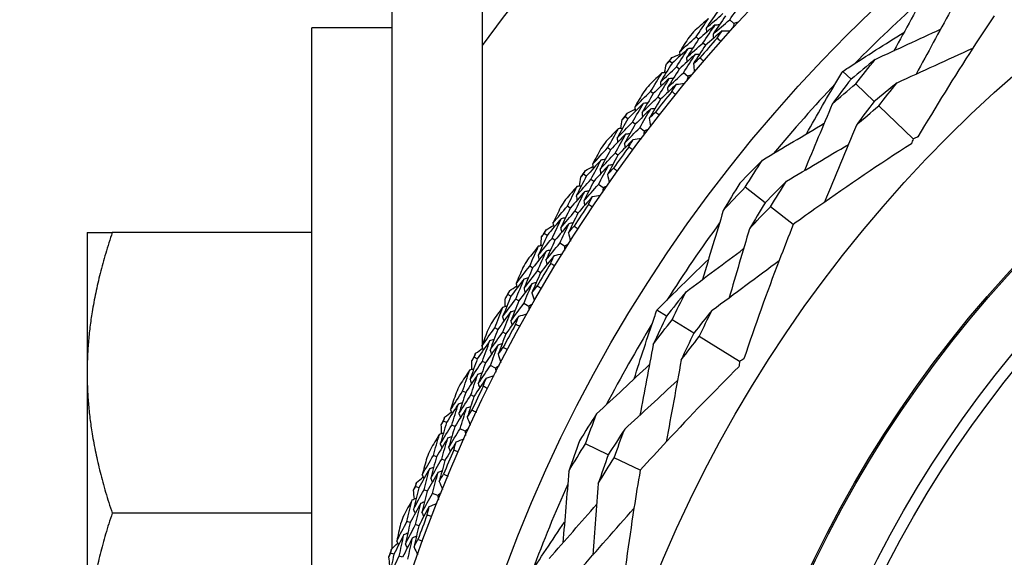
# Model space of a CAD drawing. Units: millimetres. Extents: x 24 to 867, y 24 to 606.
# Drawn here: x 486 to 503, y 178 to 188 of the extents above; entities that cross this region are included whole.
import ezdxf

# ---------------------------------------------------------------- set-up
doc = ezdxf.new("R2010")
doc.units = ezdxf.units.MM
doc.header["$LTSCALE"] = 3
for name, color, linetype, lineweight, true_color in [('Dimension (ISO)', 7, 'Continuous', 18, 0x00003f), ('Visible (ISO)', 7, 'Continuous', 25, 0x00003f), ('Visible Narrow (ISO)', 7, 'Continuous', 25, 0x00003f)]:
    doc.layers.add(name, color=color, linetype=linetype, lineweight=lineweight, true_color=true_color)
doc.styles.add('Samuel Heath (ISO)', font='tahoma.ttf')
doc.dimstyles.new('Samuel Heath (ISO)', dxfattribs={"dimscale": 3, "dimtxt": 3, "dimasz": 2.5, "dimexe": 1, "dimexo": 1.5, "dimgap": 0.762, "dimtad": 0, "dimtih": 1, "dimtoh": 1, "dimrnd": 1e-08, "dimzin": 0, "dimdsep": 46, "dimtxsty": 'Samuel Heath (ISO)', "dimcen": 0.09, "dimdle": 10, "dimclrd": 256, "dimclre": 256, "dimclrt": 256, "dimazin": 0, "dimtfac": 1, "dimtmove": 0, "dimatfit": 3, "dimfxl": 0, "dimtolj": 1, "dimtzin": 0, "dimlwd": 15, "dimlwe": 15, "dimarcsym": 0})

# ---------------------------------------------------------------- blocks, each defined once
blk = doc.blocks.new('*D11')
at = {"layer": 'Defpoints', "color": 0, "transparency": 16777216}
for p in [(518.948, 197.481), (456.594, 141.093), (520.27, 141.093)]:
    blk.add_point(p, dxfattribs=at)
at = {"layer": 'Dimension (ISO)', "color": 176, "lineweight": 15, "true_color": 0x000080, "transparency": 16777216}
for p, q in [((514.448, 197.481), (453.594, 197.481)), ((456.594, 189.981), (456.594, 176.702)), ((456.594, 148.593), (456.594, 161.873)), ((515.77, 141.093), (453.594, 141.093))]:
    blk.add_line(p, q, dxfattribs=at)
at = {"layer": 'Dimension (ISO)', "color": 176, "true_color": 0x000080, "transparency": 16777216}
for points in [[(455.344, 189.981), (457.844, 189.981), (456.594, 197.481)], [(455.344, 148.593), (457.844, 148.593), (456.594, 141.093)]]:
    blk.add_solid(points, dxfattribs=at)
at = {"layer": 'Dimension (ISO)', "color": 176, "lineweight": 18, "true_color": 0x000080, "transparency": 16777216, "insert": (456.594, 174.416), "char_height": 9, "attachment_point": 2, "style": 'Samuel Heath (ISO)'}
blk.add_mtext('\\A1;\\fTahoma|b0|i0;Ø56.39', dxfattribs=at)

msp = doc.modelspace()

# ---------------------------------------------------------------- linework, layer by layer
at = {"layer": 'Visible (ISO)'}
for p, q in [((492.376, 178.642), (492.376, 193.773)), ((493.976, 193.773), (493.976, 182.253)), ((498.457, 187.99), (498.383, 188.058)), ((490.951, 172.478), (490.951, 187.918)), ((492.376, 187.918), (490.951, 187.918)), ((497.829, 187.711), (497.783, 187.752)), ((497.952, 187.604), (497.905, 187.645)), ((497.358, 187.284), (497.311, 187.323)), ((497.483, 187.18), (497.436, 187.219)), ((497.638, 187.051), (497.561, 187.115)), ((500.541, 187), (500.395, 187.14)), ((500.953, 186.604), (500.626, 186.918)), ((497.023, 186.744), (496.975, 186.782)), ((497.151, 186.642), (497.102, 186.681)), ((501.645, 185.939), (501.035, 186.525)), ((496.572, 186.296), (496.523, 186.333)), ((496.702, 186.197), (496.652, 186.235)), ((496.862, 186.076), (496.782, 186.136)), ((496.262, 185.741), (496.211, 185.777)), ((496.393, 185.646), (496.343, 185.682)), ((495.831, 185.274), (495.78, 185.309)), ((495.965, 185.181), (495.914, 185.216)), ((496.13, 185.067), (496.048, 185.124)), ((499.014, 184.8), (498.658, 185.078)), ((495.546, 184.705), (495.494, 184.739)), ((495.682, 184.616), (495.63, 184.65)), ((499.512, 184.413), (499.106, 184.729)), ((486.951, 184.273), (486.951, 181.773)), ((490.951, 184.273), (487.398, 184.273)), ((495.136, 184.219), (495.084, 184.252)), ((495.274, 184.133), (495.222, 184.166)), ((495.445, 184.026), (495.36, 184.079)), ((494.877, 183.639), (494.824, 183.67)), ((495.017, 183.555), (494.963, 183.587)), ((494.49, 183.134), (494.436, 183.165)), ((494.631, 183.054), (494.577, 183.085)), ((494.806, 182.955), (494.719, 183.005)), ((497.258, 182.78), (497.086, 182.887)), ((497.743, 182.478), (497.358, 182.718)), ((494.257, 182.543), (494.202, 182.572)), ((494.4, 182.466), (494.345, 182.495)), ((498.558, 181.971), (497.84, 182.418)), ((493.976, 182.245), (493.976, 182.202)), ((493.892, 182.022), (493.837, 182.05)), ((494.038, 181.948), (493.982, 181.976)), ((494.217, 181.857), (494.127, 181.903)), ((486.951, 181.773), (486.951, 176.773)), ((493.686, 181.421), (493.63, 181.447)), ((493.833, 181.35), (493.777, 181.377)), ((493.346, 180.884), (493.289, 180.909)), ((493.494, 180.817), (493.438, 180.842)), ((493.677, 180.734), (493.586, 180.775)), ((496.222, 180.311), (495.816, 180.508)), ((493.166, 180.274), (493.11, 180.298)), ((496.79, 180.036), (496.326, 180.26)), ((493.316, 180.21), (493.259, 180.234)), ((492.851, 179.722), (492.793, 179.745)), ((493.002, 179.662), (492.944, 179.685)), ((493.189, 179.587), (493.095, 179.624)), ((490.951, 179.273), (487.397, 179.273)), ((492.699, 179.105), (492.641, 179.126)), ((492.851, 179.048), (492.793, 179.069)), ((492.408, 178.54), (492.35, 178.56)), ((492.562, 178.486), (492.503, 178.506))]:
    msp.add_line(p, q, dxfattribs=at)
for radius in [27.736, 26.177, 23.627, 21.179]:
    msp.add_circle((518.976, 169.273), radius, dxfattribs=at)
for radius, start, end in [(31, 216.2493, 143.7507), (25.722, 131.8681, 135.5708), (28.209, 138.751, 139.0771), (27.823, 138.4335, 139.3947), (28.209, 140.0521, 140.3475), (28.209, 141.3224, 141.6486), (25.722, 136.6715, 140.3742), (27.823, 141.0049, 141.9661), (28.209, 142.6235, 142.9189), (28.209, 143.8939, 144.22), (27.823, 143.5763, 144.5375), (28.209, 145.195, 145.4903), (28.209, 146.4653, 146.7914), (27.823, 146.1477, 147.109), (28.209, 147.7664, 148.0617), (25.722, 143.8681, 147.5708), (28.209, 149.0367, 149.3629), (27.823, 148.7192, 149.6804), (28.209, 150.3378, 150.6332), (28.209, 151.6081, 151.9343), (27.823, 151.2906, 152.2518), (25.722, 148.6715, 152.3742), (28.209, 152.9093, 153.2046), (28.209, 154.1796, 154.5057), (27.823, 153.862, 154.8233), (28.209, 155.4807, 155.776), (28.209, 156.751, 157.0771), (27.823, 156.4335, 157.3947), (28.209, 158.0521, 158.3475), (25.722, 155.8681, 159.5708), (28.209, 159.3224, 159.6486), (27.823, 159.0049, 159.9661), (28.209, 160.6235, 160.9189)]:
    msp.add_arc((518.976, 169.273), radius, start, end, dxfattribs=at)
for points in [[(501.921, 188.633), (501.715, 188.258), (501.508, 187.881), (501.303, 187.506)], [(498.383, 188.058), (498.457, 188.165), (498.533, 188.271), (498.609, 188.377)], [(498.188, 188.236), (498.113, 188.128), (498.038, 188.02), (497.964, 187.911)], [(497.964, 187.911), (498.063, 187.997), (498.163, 188.083), (498.263, 188.168)], [(502.31, 188.217), (502.107, 187.842), (501.902, 187.466), (501.699, 187.092)], [(498.004, 188.079), (497.925, 188.01), (497.846, 187.941), (497.767, 187.872)], [(497.783, 187.752), (497.856, 187.861), (497.93, 187.97), (498.004, 188.079)], [(498.125, 187.969), (498.026, 187.884), (497.927, 187.798), (497.829, 187.711)], [(497.905, 187.645), (497.978, 187.753), (498.051, 187.862), (498.125, 187.969)], [(498.308, 188.126), (498.234, 188.019), (498.16, 187.912), (498.086, 187.804)], [(498.086, 187.804), (498.185, 187.889), (498.283, 187.974), (498.383, 188.058)], [(498.125, 187.969), (498.151, 187.97), (498.176, 187.972), (498.202, 187.973)], [(498.457, 187.99), (498.452, 187.966), (498.446, 187.941), (498.441, 187.916)], [(498.529, 188.013), (498.505, 188.006), (498.481, 187.998), (498.457, 187.99)], [(498.246, 187.86), (498.147, 187.775), (498.049, 187.69), (497.952, 187.604)], [(497.964, 187.911), (497.966, 187.886), (497.968, 187.86), (497.969, 187.834)], [(498.086, 187.804), (498.088, 187.778), (498.09, 187.752), (498.092, 187.727)], [(498.159, 187.733), (498.188, 187.775), (498.217, 187.818), (498.246, 187.86)], [(498.246, 187.86), (498.296, 187.862), (498.346, 187.864), (498.396, 187.866)], [(500.97, 187.352), (501.357, 187.532), (501.747, 187.712), (502.133, 187.892)], [(497.489, 187.487), (497.586, 187.576), (497.684, 187.664), (497.783, 187.752)], [(497.662, 187.751), (497.604, 187.663), (497.546, 187.575), (497.489, 187.487)], [(497.829, 187.711), (497.757, 187.602), (497.685, 187.493), (497.614, 187.383)], [(497.614, 187.383), (497.71, 187.471), (497.807, 187.558), (497.905, 187.645)], [(497.952, 187.604), (497.88, 187.496), (497.809, 187.387), (497.738, 187.278)], [(498.224, 187.675), (498.202, 187.694), (498.181, 187.714), (498.159, 187.733)], [(497.35, 187.385), (497.398, 187.406), (497.445, 187.426), (497.493, 187.446)], [(497.649, 187.55), (497.552, 187.462), (497.455, 187.373), (497.358, 187.284)], [(497.436, 187.219), (497.506, 187.33), (497.577, 187.44), (497.649, 187.55)], [(497.772, 187.444), (497.675, 187.356), (497.579, 187.268), (497.483, 187.18)], [(497.489, 187.487), (497.491, 187.462), (497.494, 187.436), (497.496, 187.411)], [(497.561, 187.115), (497.63, 187.225), (497.701, 187.335), (497.772, 187.444)], [(497.649, 187.55), (497.675, 187.552), (497.7, 187.553), (497.726, 187.555)], [(497.772, 187.444), (497.798, 187.445), (497.824, 187.447), (497.849, 187.449)], [(501.36, 186.937), (501.809, 187.142), (502.261, 187.35), (502.708, 187.555)], [(497.358, 187.284), (497.288, 187.173), (497.218, 187.062), (497.149, 186.95)], [(497.223, 187.122), (497.234, 187.173), (497.246, 187.223), (497.257, 187.274)], [(497.257, 187.274), (497.275, 187.29), (497.293, 187.307), (497.311, 187.323)], [(497.311, 187.323), (497.324, 187.344), (497.337, 187.365), (497.35, 187.385)], [(497.614, 187.383), (497.616, 187.357), (497.618, 187.332), (497.621, 187.306)], [(497.738, 187.278), (497.776, 187.313), (497.814, 187.347), (497.852, 187.381)], [(497.738, 187.278), (497.743, 187.228), (497.748, 187.178), (497.752, 187.129)], [(497.852, 187.381), (497.874, 187.362), (497.897, 187.344), (497.919, 187.325)], [(500.97, 187.352), (500.826, 187.237), (500.683, 187.119), (500.541, 187)], [(500.626, 186.918), (500.739, 187.064), (500.854, 187.209), (500.97, 187.352)], [(497.182, 187.119), (497.106, 187.047), (497.03, 186.974), (496.954, 186.901)], [(496.975, 186.782), (497.043, 186.895), (497.112, 187.007), (497.182, 187.119)], [(497.149, 186.95), (497.244, 187.04), (497.34, 187.13), (497.436, 187.219)], [(497.182, 187.119), (497.207, 187.121), (497.233, 187.123), (497.258, 187.126)], [(497.483, 187.18), (497.413, 187.07), (497.344, 186.959), (497.276, 186.848)], [(497.276, 186.848), (497.37, 186.938), (497.465, 187.027), (497.561, 187.115)], [(497.709, 187.077), (497.685, 187.068), (497.662, 187.06), (497.638, 187.051)], [(497.307, 187.015), (497.212, 186.925), (497.117, 186.835), (497.023, 186.744)], [(497.102, 186.681), (497.17, 186.793), (497.238, 186.904), (497.307, 187.015)], [(497.149, 186.95), (497.152, 186.924), (497.155, 186.899), (497.158, 186.873)], [(497.433, 186.911), (497.338, 186.822), (497.244, 186.733), (497.151, 186.642)], [(497.307, 187.015), (497.333, 187.017), (497.358, 187.02), (497.384, 187.022)], [(497.352, 186.781), (497.379, 186.824), (497.406, 186.868), (497.433, 186.911)], [(497.433, 186.911), (497.483, 186.916), (497.532, 186.92), (497.582, 186.924)], [(497.638, 187.051), (497.634, 187.026), (497.629, 187.001), (497.625, 186.976)], [(500.541, 187), (500.428, 186.853), (500.316, 186.706), (500.206, 186.557)], [(500.206, 186.557), (500.344, 186.679), (500.484, 186.8), (500.626, 186.918)], [(501.36, 186.937), (501.223, 186.828), (501.087, 186.717), (500.953, 186.604)], [(501.035, 186.525), (501.141, 186.664), (501.25, 186.801), (501.36, 186.937)], [(496.693, 186.505), (496.787, 186.598), (496.88, 186.69), (496.975, 186.782)], [(496.854, 186.776), (496.8, 186.686), (496.746, 186.595), (496.693, 186.505)], [(497.023, 186.744), (496.956, 186.632), (496.889, 186.519), (496.823, 186.406)], [(497.276, 186.848), (497.279, 186.822), (497.282, 186.797), (497.285, 186.771)], [(497.42, 186.725), (497.397, 186.744), (497.374, 186.762), (497.352, 186.781)], [(496.851, 186.575), (496.757, 186.483), (496.664, 186.39), (496.572, 186.296)], [(496.652, 186.235), (496.718, 186.349), (496.784, 186.462), (496.851, 186.575)], [(496.823, 186.406), (496.915, 186.498), (497.008, 186.59), (497.102, 186.681)], [(496.851, 186.575), (496.876, 186.578), (496.902, 186.581), (496.927, 186.583)], [(497.151, 186.642), (497.084, 186.531), (497.017, 186.419), (496.952, 186.307)], [(500.206, 186.557), (500.042, 186.163), (499.876, 185.767), (499.712, 185.374)], [(500.953, 186.604), (500.845, 186.465), (500.74, 186.325), (500.636, 186.184)], [(496.523, 186.333), (496.535, 186.354), (496.547, 186.376), (496.559, 186.397)], [(496.559, 186.397), (496.606, 186.419), (496.652, 186.442), (496.699, 186.464)], [(496.693, 186.505), (496.697, 186.48), (496.7, 186.454), (496.704, 186.429)], [(496.978, 186.474), (496.886, 186.382), (496.793, 186.29), (496.702, 186.197)], [(496.782, 186.136), (496.847, 186.249), (496.912, 186.362), (496.978, 186.474)], [(496.823, 186.406), (496.826, 186.381), (496.83, 186.355), (496.833, 186.33)], [(496.952, 186.307), (496.988, 186.343), (497.025, 186.379), (497.061, 186.415)], [(496.978, 186.474), (497.004, 186.477), (497.03, 186.48), (497.055, 186.482)], [(497.061, 186.415), (497.084, 186.397), (497.107, 186.38), (497.13, 186.362)], [(500.636, 186.184), (500.767, 186.299), (500.9, 186.413), (501.035, 186.525)], [(496.572, 186.296), (496.506, 186.182), (496.442, 186.067), (496.378, 185.953)], [(496.378, 185.953), (496.469, 186.047), (496.56, 186.141), (496.652, 186.235)], [(496.444, 186.129), (496.453, 186.179), (496.462, 186.23), (496.471, 186.281)], [(496.471, 186.281), (496.489, 186.298), (496.506, 186.316), (496.523, 186.333)], [(496.952, 186.307), (496.959, 186.258), (496.966, 186.208), (496.973, 186.158)], [(498.964, 185.557), (499.33, 185.777), (499.699, 185.999), (500.065, 186.219)], [(496.403, 186.123), (496.33, 186.048), (496.258, 185.972), (496.185, 185.896)], [(496.211, 185.777), (496.275, 185.893), (496.338, 186.008), (496.403, 186.123)], [(496.533, 186.025), (496.442, 185.931), (496.351, 185.836), (496.262, 185.741)], [(496.343, 185.682), (496.406, 185.797), (496.469, 185.911), (496.533, 186.025)], [(496.403, 186.123), (496.428, 186.126), (496.454, 186.13), (496.479, 186.133)], [(496.702, 186.197), (496.637, 186.084), (496.573, 185.971), (496.509, 185.857)], [(496.509, 185.857), (496.6, 185.951), (496.69, 186.044), (496.782, 186.136)], [(496.533, 186.025), (496.558, 186.028), (496.584, 186.032), (496.609, 186.035)], [(496.862, 186.076), (496.859, 186.051), (496.856, 186.026), (496.852, 186.001)], [(496.932, 186.105), (496.908, 186.095), (496.885, 186.085), (496.862, 186.076)], [(500.636, 186.184), (500.448, 185.728), (500.259, 185.267), (500.071, 184.812)], [(496.378, 185.953), (496.382, 185.927), (496.386, 185.902), (496.39, 185.877)], [(496.663, 185.927), (496.573, 185.834), (496.483, 185.74), (496.393, 185.646)], [(496.509, 185.857), (496.513, 185.831), (496.518, 185.806), (496.522, 185.78)], [(496.588, 185.793), (496.613, 185.838), (496.638, 185.882), (496.663, 185.927)], [(496.663, 185.927), (496.713, 185.934), (496.762, 185.94), (496.812, 185.947)], [(501.645, 185.939), (501.635, 185.91), (501.624, 185.881), (501.614, 185.852)], [(501.73, 185.973), (501.702, 185.961), (501.673, 185.95), (501.645, 185.939)], [(495.943, 185.488), (496.032, 185.585), (496.121, 185.682), (496.211, 185.777)], [(496.091, 185.766), (496.041, 185.673), (495.992, 185.581), (495.943, 185.488)], [(496.262, 185.741), (496.199, 185.626), (496.137, 185.511), (496.076, 185.395)], [(496.076, 185.395), (496.165, 185.491), (496.254, 185.587), (496.343, 185.682)], [(496.658, 185.741), (496.635, 185.758), (496.611, 185.775), (496.588, 185.793)], [(499.394, 185.185), (499.76, 185.402), (500.129, 185.621), (500.494, 185.839)], [(496.097, 185.565), (496.007, 185.468), (495.919, 185.371), (495.831, 185.274)], [(495.914, 185.216), (495.974, 185.333), (496.035, 185.449), (496.097, 185.565)], [(496.097, 185.565), (496.122, 185.569), (496.147, 185.573), (496.173, 185.577)], [(496.393, 185.646), (496.331, 185.531), (496.27, 185.417), (496.21, 185.302)], [(498.964, 185.557), (498.829, 185.423), (498.696, 185.288), (498.564, 185.151)], [(498.658, 185.078), (498.758, 185.239), (498.86, 185.398), (498.964, 185.557)], [(495.78, 185.309), (495.791, 185.33), (495.802, 185.352), (495.814, 185.374)], [(495.814, 185.374), (495.859, 185.398), (495.905, 185.423), (495.95, 185.447)], [(495.943, 185.488), (495.947, 185.463), (495.952, 185.437), (495.956, 185.412)], [(496.229, 185.47), (496.14, 185.374), (496.052, 185.278), (495.965, 185.181)], [(496.048, 185.124), (496.107, 185.239), (496.168, 185.355), (496.229, 185.47)], [(496.076, 185.395), (496.081, 185.37), (496.085, 185.344), (496.09, 185.319)], [(496.21, 185.302), (496.244, 185.34), (496.279, 185.377), (496.314, 185.415)], [(496.229, 185.47), (496.254, 185.474), (496.28, 185.478), (496.305, 185.482)], [(496.314, 185.415), (496.338, 185.398), (496.362, 185.381), (496.385, 185.364)], [(495.831, 185.274), (495.77, 185.157), (495.711, 185.04), (495.652, 184.922)], [(495.652, 184.922), (495.739, 185.021), (495.826, 185.119), (495.914, 185.216)], [(495.711, 185.101), (495.717, 185.152), (495.724, 185.203), (495.731, 185.254)], [(495.731, 185.254), (495.747, 185.272), (495.764, 185.291), (495.78, 185.309)], [(495.965, 185.181), (495.905, 185.065), (495.846, 184.949), (495.788, 184.832)], [(496.21, 185.302), (496.219, 185.253), (496.228, 185.203), (496.237, 185.154)], [(498.564, 185.151), (498.463, 184.989), (498.365, 184.827), (498.268, 184.663)], [(499.394, 185.185), (499.266, 185.058), (499.14, 184.93), (499.014, 184.8)], [(499.106, 184.729), (499.2, 184.882), (499.296, 185.034), (499.394, 185.185)], [(495.67, 185.093), (495.6, 185.015), (495.531, 184.936), (495.462, 184.856)], [(495.494, 184.739), (495.552, 184.858), (495.61, 184.976), (495.67, 185.093)], [(495.804, 185.001), (495.717, 184.903), (495.631, 184.805), (495.546, 184.705)], [(495.63, 184.65), (495.687, 184.767), (495.745, 184.885), (495.804, 185.001)], [(495.67, 185.093), (495.695, 185.098), (495.72, 185.102), (495.746, 185.107)], [(495.788, 184.832), (495.874, 184.93), (495.96, 185.027), (496.048, 185.124)], [(495.804, 185.001), (495.829, 185.006), (495.855, 185.01), (495.88, 185.015)], [(496.13, 185.067), (496.128, 185.041), (496.126, 185.016), (496.124, 184.991)], [(496.199, 185.099), (496.176, 185.088), (496.153, 185.077), (496.13, 185.067)], [(498.268, 184.663), (498.397, 184.803), (498.527, 184.941), (498.658, 185.078)], [(495.652, 184.922), (495.658, 184.897), (495.663, 184.872), (495.668, 184.847)], [(495.938, 184.909), (495.852, 184.812), (495.767, 184.714), (495.682, 184.616)], [(495.788, 184.832), (495.793, 184.807), (495.798, 184.782), (495.804, 184.756)], [(495.869, 184.772), (495.892, 184.818), (495.915, 184.863), (495.938, 184.909)], [(495.938, 184.909), (495.988, 184.918), (496.037, 184.927), (496.086, 184.936)], [(499.014, 184.8), (498.92, 184.647), (498.826, 184.493), (498.735, 184.338)], [(495.238, 184.438), (495.323, 184.539), (495.408, 184.64), (495.494, 184.739)], [(495.374, 184.722), (495.328, 184.628), (495.283, 184.533), (495.238, 184.438)], [(495.546, 184.705), (495.488, 184.588), (495.432, 184.47), (495.376, 184.351)], [(495.376, 184.351), (495.46, 184.451), (495.544, 184.551), (495.63, 184.65)], [(495.942, 184.723), (495.918, 184.739), (495.893, 184.755), (495.869, 184.772)], [(498.268, 184.663), (498.145, 184.254), (498.021, 183.842), (497.898, 183.433)], [(498.735, 184.338), (498.857, 184.47), (498.981, 184.6), (499.106, 184.729)], [(495.389, 184.522), (495.304, 184.422), (495.22, 184.321), (495.136, 184.219)], [(495.222, 184.166), (495.277, 184.285), (495.332, 184.403), (495.389, 184.522)], [(495.389, 184.522), (495.414, 184.527), (495.439, 184.532), (495.464, 184.537)], [(495.682, 184.616), (495.625, 184.499), (495.569, 184.382), (495.513, 184.264)], [(495.525, 184.433), (495.55, 184.438), (495.575, 184.443), (495.601, 184.448)], [(495.084, 184.252), (495.094, 184.274), (495.104, 184.296), (495.115, 184.318)], [(495.115, 184.318), (495.159, 184.345), (495.203, 184.371), (495.248, 184.398)], [(495.238, 184.438), (495.244, 184.413), (495.25, 184.388), (495.256, 184.363)], [(495.525, 184.433), (495.441, 184.333), (495.357, 184.233), (495.274, 184.133)], [(495.36, 184.079), (495.414, 184.197), (495.469, 184.315), (495.525, 184.433)], [(495.376, 184.351), (495.382, 184.326), (495.387, 184.301), (495.393, 184.276)], [(495.513, 184.264), (495.546, 184.304), (495.579, 184.343), (495.613, 184.382)], [(495.613, 184.382), (495.637, 184.366), (495.662, 184.35), (495.686, 184.335)], [(498.735, 184.338), (498.614, 183.929), (498.493, 183.519), (498.372, 183.111)], [(495.136, 184.219), (495.081, 184.1), (495.027, 183.98), (494.974, 183.86)], [(494.974, 183.86), (495.056, 183.962), (495.138, 184.064), (495.222, 184.166)], [(495.024, 184.041), (495.028, 184.092), (495.033, 184.144), (495.037, 184.195)], [(495.037, 184.195), (495.053, 184.214), (495.068, 184.233), (495.084, 184.252)], [(495.274, 184.133), (495.22, 184.014), (495.166, 183.895), (495.113, 183.776)], [(495.513, 184.264), (495.525, 184.216), (495.536, 184.167), (495.548, 184.118)], [(494.983, 184.032), (494.918, 183.95), (494.852, 183.868), (494.787, 183.786)], [(494.824, 183.67), (494.876, 183.791), (494.929, 183.912), (494.983, 184.032)], [(495.122, 183.946), (495.039, 183.844), (494.958, 183.742), (494.877, 183.639)], [(494.963, 183.587), (495.015, 183.707), (495.068, 183.827), (495.122, 183.946)], [(494.983, 184.032), (495.008, 184.037), (495.033, 184.043), (495.058, 184.049)], [(495.113, 183.776), (495.195, 183.878), (495.277, 183.979), (495.36, 184.079)], [(495.122, 183.946), (495.147, 183.952), (495.172, 183.957), (495.197, 183.963)], [(495.445, 184.026), (495.444, 184.001), (495.443, 183.975), (495.442, 183.95)], [(495.512, 184.061), (495.489, 184.049), (495.467, 184.038), (495.445, 184.026)], [(497.605, 183.214), (497.946, 183.47), (498.289, 183.727), (498.63, 183.983)], [(494.974, 183.86), (494.98, 183.835), (494.986, 183.81), (494.993, 183.785)], [(495.26, 183.86), (495.178, 183.759), (495.097, 183.657), (495.017, 183.555)], [(495.113, 183.776), (495.12, 183.751), (495.126, 183.726), (495.132, 183.701)], [(495.197, 183.719), (495.218, 183.766), (495.239, 183.813), (495.26, 183.86)], [(495.26, 183.86), (495.309, 183.871), (495.358, 183.882), (495.406, 183.893)], [(498.072, 182.888), (498.469, 183.183), (498.868, 183.48), (499.263, 183.773)], [(494.582, 183.358), (494.662, 183.463), (494.742, 183.567), (494.824, 183.67)], [(494.705, 183.648), (494.663, 183.551), (494.622, 183.455), (494.582, 183.358)], [(494.877, 183.639), (494.825, 183.519), (494.773, 183.398), (494.723, 183.277)], [(494.723, 183.277), (494.803, 183.381), (494.883, 183.484), (494.963, 183.587)], [(495.272, 183.674), (495.247, 183.689), (495.222, 183.704), (495.197, 183.719)], [(494.728, 183.448), (494.648, 183.344), (494.569, 183.24), (494.49, 183.134)], [(494.577, 183.085), (494.627, 183.206), (494.677, 183.327), (494.728, 183.448)], [(494.728, 183.448), (494.753, 183.455), (494.778, 183.461), (494.803, 183.467)], [(495.017, 183.555), (494.965, 183.436), (494.914, 183.316), (494.864, 183.197)], [(494.436, 183.165), (494.445, 183.188), (494.454, 183.21), (494.464, 183.233)], [(494.464, 183.233), (494.507, 183.261), (494.55, 183.29), (494.593, 183.318)], [(494.582, 183.358), (494.589, 183.333), (494.596, 183.309), (494.602, 183.284)], [(494.869, 183.365), (494.789, 183.262), (494.71, 183.159), (494.631, 183.054)], [(494.719, 183.005), (494.768, 183.125), (494.818, 183.245), (494.869, 183.365)], [(494.723, 183.277), (494.73, 183.252), (494.737, 183.228), (494.744, 183.203)], [(494.864, 183.197), (494.896, 183.237), (494.927, 183.278), (494.958, 183.318)], [(494.869, 183.365), (494.893, 183.372), (494.918, 183.378), (494.943, 183.384)], [(494.958, 183.318), (494.984, 183.304), (495.009, 183.289), (495.034, 183.274)], [(494.49, 183.134), (494.44, 183.013), (494.391, 182.891), (494.343, 182.768)], [(494.343, 182.768), (494.421, 182.874), (494.499, 182.98), (494.577, 183.085)], [(494.385, 182.952), (494.387, 183.003), (494.39, 183.055), (494.392, 183.106)], [(494.392, 183.106), (494.407, 183.126), (494.421, 183.145), (494.436, 183.165)], [(494.631, 183.054), (494.582, 182.933), (494.534, 182.812), (494.487, 182.691)], [(494.864, 183.197), (494.878, 183.148), (494.892, 183.1), (494.905, 183.052)], [(497.605, 183.214), (497.488, 183.07), (497.372, 182.926), (497.258, 182.78)], [(497.358, 182.718), (497.438, 182.884), (497.521, 183.049), (497.605, 183.214)], [(494.345, 182.94), (494.283, 182.856), (494.222, 182.771), (494.16, 182.686)], [(494.202, 182.572), (494.249, 182.695), (494.297, 182.818), (494.345, 182.94)], [(494.345, 182.94), (494.37, 182.947), (494.395, 182.954), (494.42, 182.961)], [(494.487, 182.691), (494.563, 182.796), (494.641, 182.901), (494.719, 183.005)], [(494.487, 182.861), (494.512, 182.868), (494.537, 182.874), (494.562, 182.881)], [(494.872, 182.993), (494.85, 182.981), (494.828, 182.968), (494.806, 182.955)], [(494.806, 182.955), (494.807, 182.93), (494.807, 182.905), (494.807, 182.879)], [(498.072, 182.888), (497.961, 182.753), (497.851, 182.616), (497.743, 182.478)], [(497.84, 182.418), (497.915, 182.576), (497.993, 182.732), (498.072, 182.888)], [(494.487, 182.861), (494.41, 182.755), (494.333, 182.65), (494.257, 182.543)], [(494.343, 182.768), (494.351, 182.744), (494.358, 182.719), (494.366, 182.695)], [(494.345, 182.495), (494.392, 182.617), (494.439, 182.739), (494.487, 182.861)], [(494.629, 182.781), (494.552, 182.677), (494.476, 182.572), (494.4, 182.466)], [(494.573, 182.638), (494.592, 182.686), (494.61, 182.733), (494.629, 182.781)], [(494.629, 182.781), (494.678, 182.794), (494.726, 182.808), (494.774, 182.821)], [(497.258, 182.78), (497.178, 182.613), (497.099, 182.445), (497.022, 182.277)], [(497.022, 182.277), (497.132, 182.425), (497.244, 182.572), (497.358, 182.718)], [(493.974, 182.249), (494.05, 182.358), (494.125, 182.465), (494.202, 182.572)], [(494.084, 182.544), (494.047, 182.446), (494.01, 182.348), (493.974, 182.249)], [(494.257, 182.543), (494.21, 182.421), (494.164, 182.298), (494.119, 182.175)], [(494.487, 182.691), (494.494, 182.666), (494.502, 182.642), (494.509, 182.617)], [(494.65, 182.596), (494.624, 182.61), (494.599, 182.624), (494.573, 182.638)], [(494.117, 182.346), (494.041, 182.239), (493.966, 182.131), (493.892, 182.022)], [(493.982, 181.976), (494.026, 182.1), (494.071, 182.223), (494.117, 182.346)], [(494.117, 182.346), (494.141, 182.354), (494.166, 182.361), (494.191, 182.368)], [(494.119, 182.175), (494.194, 182.282), (494.269, 182.389), (494.345, 182.495)], [(494.4, 182.466), (494.354, 182.345), (494.309, 182.223), (494.264, 182.101)], [(497.743, 182.478), (497.667, 182.32), (497.593, 182.161), (497.52, 182.002)], [(497.52, 182.002), (497.625, 182.142), (497.732, 182.28), (497.84, 182.418)], [(493.862, 182.119), (493.904, 182.149), (493.945, 182.18), (493.987, 182.21)], [(493.974, 182.249), (493.982, 182.225), (493.99, 182.201), (493.998, 182.176)], [(494.261, 182.27), (494.185, 182.163), (494.111, 182.056), (494.038, 181.948)], [(494.119, 182.175), (494.127, 182.151), (494.135, 182.126), (494.143, 182.102)], [(494.127, 181.903), (494.171, 182.025), (494.215, 182.148), (494.261, 182.27)], [(494.261, 182.27), (494.285, 182.277), (494.31, 182.284), (494.334, 182.292)], [(494.264, 182.101), (494.293, 182.143), (494.323, 182.185), (494.352, 182.227)], [(494.352, 182.227), (494.378, 182.213), (494.404, 182.2), (494.43, 182.186)], [(497.022, 182.277), (496.944, 181.858), (496.864, 181.436), (496.786, 181.017)], [(493.892, 182.022), (493.848, 181.898), (493.805, 181.774), (493.763, 181.65)], [(493.796, 181.989), (493.81, 182.01), (493.824, 182.03), (493.837, 182.05)], [(493.837, 182.05), (493.846, 182.073), (493.854, 182.096), (493.862, 182.119)], [(494.264, 182.101), (494.28, 182.053), (494.295, 182.006), (494.311, 181.958)], [(497.52, 182.002), (497.432, 181.516), (497.342, 181.026), (497.253, 180.542)], [(498.635, 182.022), (498.609, 182.005), (498.584, 181.988), (498.558, 181.971)], [(493.757, 181.822), (493.699, 181.734), (493.641, 181.647), (493.583, 181.559)], [(493.63, 181.447), (493.672, 181.572), (493.714, 181.697), (493.757, 181.822)], [(493.757, 181.822), (493.781, 181.83), (493.806, 181.838), (493.83, 181.845)], [(493.763, 181.65), (493.835, 181.759), (493.908, 181.868), (493.982, 181.976)], [(493.796, 181.834), (493.796, 181.886), (493.796, 181.938), (493.796, 181.989)], [(494.038, 181.948), (493.994, 181.825), (493.951, 181.702), (493.909, 181.579)], [(493.909, 181.579), (493.981, 181.687), (494.054, 181.795), (494.127, 181.903)], [(494.28, 181.898), (494.259, 181.885), (494.238, 181.871), (494.217, 181.857)], [(494.217, 181.857), (494.218, 181.832), (494.22, 181.807), (494.221, 181.781)], [(496.015, 181.041), (496.328, 181.332), (496.642, 181.625), (496.955, 181.917)], [(498.558, 181.971), (498.554, 181.941), (498.55, 181.91), (498.546, 181.88)], [(493.902, 181.748), (493.83, 181.64), (493.757, 181.53), (493.686, 181.421)], [(493.763, 181.65), (493.771, 181.625), (493.78, 181.601), (493.788, 181.577)], [(493.777, 181.377), (493.818, 181.501), (493.86, 181.625), (493.902, 181.748)], [(494.048, 181.675), (493.975, 181.567), (493.904, 181.459), (493.833, 181.35)], [(493.902, 181.748), (493.927, 181.756), (493.951, 181.764), (493.976, 181.772)], [(493.998, 181.53), (494.014, 181.578), (494.031, 181.627), (494.048, 181.675)], [(494.048, 181.675), (494.095, 181.691), (494.143, 181.706), (494.191, 181.721)], [(493.909, 181.579), (493.918, 181.554), (493.926, 181.53), (493.935, 181.506)], [(494.076, 181.491), (494.05, 181.504), (494.024, 181.517), (493.998, 181.53)], [(496.514, 180.766), (496.827, 181.055), (497.141, 181.346), (497.453, 181.634)], [(493.417, 181.115), (493.488, 181.226), (493.559, 181.337), (493.63, 181.447)], [(493.514, 181.414), (493.481, 181.315), (493.449, 181.215), (493.417, 181.115)], [(493.686, 181.421), (493.645, 181.296), (493.605, 181.172), (493.565, 181.047)], [(493.565, 181.047), (493.635, 181.157), (493.706, 181.268), (493.777, 181.377)], [(493.833, 181.35), (493.792, 181.227), (493.752, 181.103), (493.713, 180.979)], [(493.555, 181.218), (493.485, 181.107), (493.415, 180.996), (493.346, 180.884)], [(493.438, 180.842), (493.476, 180.968), (493.515, 181.093), (493.555, 181.218)], [(493.702, 181.148), (493.632, 181.038), (493.563, 180.927), (493.494, 180.817)], [(493.555, 181.218), (493.58, 181.226), (493.604, 181.235), (493.628, 181.243)], [(493.586, 180.775), (493.624, 180.899), (493.663, 181.024), (493.702, 181.148)], [(493.702, 181.148), (493.727, 181.156), (493.751, 181.165), (493.775, 181.173)], [(493.289, 180.909), (493.297, 180.933), (493.304, 180.956), (493.311, 180.979)], [(493.311, 180.979), (493.351, 181.012), (493.392, 181.044), (493.432, 181.076)], [(493.417, 181.115), (493.426, 181.091), (493.436, 181.067), (493.445, 181.043)], [(493.565, 181.047), (493.575, 181.023), (493.584, 180.999), (493.593, 180.975)], [(493.713, 180.979), (493.741, 181.022), (493.768, 181.066), (493.796, 181.109)], [(493.713, 180.979), (493.731, 180.932), (493.749, 180.886), (493.767, 180.839)], [(493.796, 181.109), (493.822, 181.097), (493.849, 181.084), (493.875, 181.072)], [(496.015, 181.041), (495.911, 180.882), (495.809, 180.722), (495.709, 180.56)], [(495.816, 180.508), (495.88, 180.686), (495.947, 180.864), (496.015, 181.041)], [(493.346, 180.884), (493.307, 180.758), (493.27, 180.632), (493.233, 180.506)], [(493.233, 180.506), (493.3, 180.619), (493.369, 180.731), (493.438, 180.842)], [(493.251, 180.847), (493.264, 180.868), (493.277, 180.888), (493.289, 180.909)], [(493.258, 180.692), (493.256, 180.744), (493.253, 180.795), (493.251, 180.847)], [(493.494, 180.817), (493.456, 180.692), (493.419, 180.567), (493.382, 180.442)], [(493.382, 180.442), (493.449, 180.553), (493.517, 180.664), (493.586, 180.775)], [(493.739, 180.778), (493.718, 180.763), (493.698, 180.748), (493.677, 180.734)], [(493.219, 180.678), (493.165, 180.588), (493.111, 180.498), (493.058, 180.407)], [(493.11, 180.298), (493.145, 180.425), (493.182, 180.551), (493.219, 180.678)], [(493.368, 180.611), (493.3, 180.499), (493.233, 180.387), (493.166, 180.274)], [(493.219, 180.678), (493.243, 180.687), (493.267, 180.696), (493.291, 180.705)], [(493.259, 180.234), (493.295, 180.36), (493.331, 180.486), (493.368, 180.611)], [(493.368, 180.611), (493.392, 180.62), (493.416, 180.629), (493.44, 180.638)], [(493.516, 180.544), (493.563, 180.562), (493.61, 180.579), (493.657, 180.597)], [(493.677, 180.734), (493.68, 180.708), (493.682, 180.683), (493.685, 180.658)], [(496.514, 180.766), (496.415, 180.615), (496.318, 180.464), (496.222, 180.311)], [(496.326, 180.26), (496.387, 180.43), (496.449, 180.598), (496.514, 180.766)], [(493.233, 180.506), (493.242, 180.482), (493.252, 180.458), (493.262, 180.435)], [(493.516, 180.544), (493.449, 180.433), (493.382, 180.322), (493.316, 180.21)], [(493.382, 180.442), (493.392, 180.418), (493.402, 180.394), (493.411, 180.37)], [(493.473, 180.397), (493.488, 180.446), (493.502, 180.495), (493.516, 180.544)], [(495.709, 180.56), (495.644, 180.381), (495.581, 180.202), (495.521, 180.022)], [(495.521, 180.022), (495.617, 180.185), (495.716, 180.347), (495.816, 180.508)], [(492.912, 179.956), (492.977, 180.071), (493.043, 180.185), (493.11, 180.298)], [(492.995, 180.26), (492.967, 180.159), (492.939, 180.057), (492.912, 179.956)], [(493.166, 180.274), (493.131, 180.148), (493.096, 180.021), (493.063, 179.895)], [(493.553, 180.362), (493.527, 180.373), (493.5, 180.385), (493.473, 180.397)], [(496.222, 180.311), (496.161, 180.141), (496.102, 179.971), (496.045, 179.8)], [(496.045, 179.8), (496.137, 179.955), (496.231, 180.108), (496.326, 180.26)], [(493.045, 180.065), (493.069, 180.075), (493.093, 180.084), (493.116, 180.094)], [(493.063, 179.895), (493.127, 180.009), (493.193, 180.122), (493.259, 180.234)], [(493.316, 180.21), (493.281, 180.085), (493.247, 179.959), (493.214, 179.834)], [(492.812, 179.816), (492.85, 179.85), (492.889, 179.884), (492.928, 179.918)], [(493.045, 180.065), (492.979, 179.951), (492.915, 179.837), (492.851, 179.722)], [(492.912, 179.956), (492.922, 179.932), (492.932, 179.909), (492.942, 179.885)], [(492.944, 179.685), (492.977, 179.812), (493.011, 179.939), (493.045, 180.065)], [(493.195, 180.002), (493.13, 179.889), (493.065, 179.776), (493.002, 179.662)], [(493.063, 179.895), (493.073, 179.871), (493.083, 179.848), (493.093, 179.824)], [(493.095, 179.624), (493.128, 179.75), (493.161, 179.876), (493.195, 180.002)], [(493.195, 180.002), (493.219, 180.011), (493.243, 180.021), (493.267, 180.03)], [(493.214, 179.834), (493.239, 179.878), (493.265, 179.923), (493.29, 179.967)], [(493.29, 179.967), (493.317, 179.956), (493.344, 179.945), (493.371, 179.934)], [(495.521, 180.022), (495.485, 179.596), (495.45, 179.167), (495.414, 178.742)], [(492.851, 179.722), (492.818, 179.595), (492.786, 179.467), (492.755, 179.34)], [(492.758, 179.681), (492.769, 179.702), (492.781, 179.724), (492.793, 179.745)], [(492.793, 179.745), (492.799, 179.769), (492.805, 179.792), (492.812, 179.816)], [(493.214, 179.834), (493.234, 179.788), (493.253, 179.742), (493.273, 179.696)], [(496.045, 179.8), (496.012, 179.376), (495.979, 178.949), (495.945, 178.525)], [(492.755, 179.34), (492.817, 179.455), (492.88, 179.57), (492.944, 179.685)], [(492.772, 179.527), (492.767, 179.578), (492.762, 179.63), (492.758, 179.681)], [(493.002, 179.662), (492.969, 179.535), (492.938, 179.409), (492.907, 179.282)], [(492.907, 179.282), (492.969, 179.397), (493.032, 179.511), (493.095, 179.624)], [(493.248, 179.634), (493.228, 179.618), (493.208, 179.603), (493.189, 179.587)], [(493.189, 179.587), (493.192, 179.562), (493.196, 179.537), (493.199, 179.512)], [(492.734, 179.511), (492.683, 179.418), (492.634, 179.326), (492.584, 179.233)], [(492.641, 179.126), (492.671, 179.255), (492.702, 179.383), (492.734, 179.511)], [(492.885, 179.451), (492.822, 179.336), (492.76, 179.221), (492.699, 179.105)], [(492.734, 179.511), (492.757, 179.521), (492.781, 179.531), (492.804, 179.541)], [(492.793, 179.069), (492.823, 179.197), (492.854, 179.324), (492.885, 179.451)], [(493.036, 179.391), (492.974, 179.277), (492.912, 179.163), (492.851, 179.048)], [(492.885, 179.451), (492.909, 179.461), (492.932, 179.471), (492.956, 179.481)], [(493, 179.241), (493.012, 179.291), (493.024, 179.341), (493.036, 179.391)], [(493.036, 179.391), (493.082, 179.41), (493.129, 179.43), (493.175, 179.449)], [(495.173, 178.466), (495.454, 178.787), (495.736, 179.11), (496.016, 179.431)], [(492.755, 179.34), (492.765, 179.316), (492.776, 179.293), (492.787, 179.27)], [(492.907, 179.282), (492.918, 179.259), (492.928, 179.235), (492.939, 179.212)], [(493.081, 179.21), (493.054, 179.22), (493.027, 179.231), (493, 179.241)], [(495.698, 178.245), (496.025, 178.615), (496.354, 178.988), (496.679, 179.358)], [(492.459, 178.776), (492.519, 178.893), (492.579, 179.01), (492.641, 179.126)], [(492.528, 179.083), (492.504, 178.981), (492.481, 178.878), (492.459, 178.776)], [(492.699, 179.105), (492.669, 178.977), (492.64, 178.85), (492.612, 178.722)], [(492.612, 178.722), (492.672, 178.838), (492.732, 178.954), (492.793, 179.069)], [(492.851, 179.048), (492.822, 178.921), (492.793, 178.794), (492.766, 178.667)], [(492.587, 178.891), (492.526, 178.774), (492.467, 178.657), (492.408, 178.54)], [(492.503, 178.506), (492.53, 178.635), (492.558, 178.763), (492.587, 178.891)], [(492.587, 178.891), (492.61, 178.902), (492.634, 178.912), (492.657, 178.923)], [(492.74, 178.834), (492.763, 178.845), (492.786, 178.856), (492.81, 178.866)], [(492.365, 178.632), (492.402, 178.667), (492.439, 178.703), (492.477, 178.739)], [(492.459, 178.776), (492.47, 178.753), (492.481, 178.73), (492.492, 178.707)], [(492.74, 178.834), (492.68, 178.719), (492.62, 178.603), (492.562, 178.486)], [(492.612, 178.722), (492.623, 178.699), (492.635, 178.675), (492.646, 178.652)], [(492.657, 178.453), (492.684, 178.58), (492.711, 178.707), (492.74, 178.834)], [(492.766, 178.667), (492.789, 178.713), (492.813, 178.759), (492.836, 178.804)], [(492.766, 178.667), (492.788, 178.623), (492.81, 178.578), (492.831, 178.533)], [(492.836, 178.804), (492.864, 178.794), (492.891, 178.784), (492.918, 178.774)], [(492.317, 178.494), (492.328, 178.516), (492.339, 178.538), (492.35, 178.56)], [(492.338, 178.341), (492.331, 178.392), (492.324, 178.443), (492.317, 178.494)], [(492.408, 178.54), (492.381, 178.411), (492.355, 178.282), (492.33, 178.153)], [(492.33, 178.153), (492.387, 178.271), (492.445, 178.389), (492.503, 178.506)], [(492.35, 178.56), (492.355, 178.584), (492.36, 178.608), (492.365, 178.632)]]:
    msp.add_open_spline(points, degree=3, dxfattribs=at)
for points, knots in [([(503.086, 188.129), (502.959, 187.939), (502.833, 187.748), (502.373, 187.037), (502.048, 186.509), (501.73, 185.973)], [0.1292406, 0.1292406, 0.1292406, 0.1292406, 0.2003342, 0.2003342, 0.3923605, 0.3923605, 0.3923605, 0.3923605]), ([(500.395, 187.14), (500.427, 187.162), (500.46, 187.183), (500.819, 187.418), (501.149, 187.627), (501.482, 187.833)], [0.1947929, 0.1947929, 0.1947929, 0.1947929, 0.2066941, 0.2066941, 0.3265598, 0.3265598, 0.3265598, 0.3265598]), ([(499.746, 186.027), (499.935, 186.363), (500.129, 186.697), (500.349, 187.065), (500.372, 187.102), (500.395, 187.14)], [0.0798434, 0.0798434, 0.0798434, 0.0798434, 0.1979896, 0.1979896, 0.2115611, 0.2115611, 0.2115611, 0.2115611]), ([(501.614, 185.852), (501.05, 185.487), (500.496, 185.113), (499.805, 184.624), (499.658, 184.519), (499.512, 184.413)], [0, 0, 0, 0, 0.2067864, 0.2067864, 0.2628549, 0.2628549, 0.2628549, 0.2628549]), ([(499.512, 184.413), (499.428, 184.201), (499.345, 183.988), (499.043, 183.197), (498.834, 182.613), (498.635, 182.022)], [0.1292406, 0.1292406, 0.1292406, 0.1292406, 0.2003342, 0.2003342, 0.3923605, 0.3923605, 0.3923605, 0.3923605]), ([(497.086, 182.887), (497.113, 182.914), (497.141, 182.942), (497.443, 183.246), (497.722, 183.519), (498.005, 183.79)], [0.1947929, 0.1947929, 0.1947929, 0.1947929, 0.2066941, 0.2066941, 0.3265598, 0.3265598, 0.3265598, 0.3265598]), ([(496.682, 181.663), (496.798, 182.031), (496.918, 182.397), (497.057, 182.803), (497.072, 182.845), (497.086, 182.887)], [0.0798434, 0.0798434, 0.0798434, 0.0798434, 0.1979896, 0.1979896, 0.2115611, 0.2115611, 0.2115611, 0.2115611]), ([(498.546, 181.88), (498.109, 181.445), (497.682, 181.003), (497.105, 180.383), (496.947, 180.21), (496.79, 180.036)], [0, 0, 0, 0, 0.1899225, 0.1899225, 0.2628679, 0.2628679, 0.2628679, 0.2628679]), ([(496.79, 180.036), (496.751, 179.811), (496.714, 179.585), (496.584, 178.748), (496.501, 178.133), (496.429, 177.515)], [0.1292406, 0.1292406, 0.1292406, 0.1292406, 0.2003342, 0.2003342, 0.3923605, 0.3923605, 0.3923605, 0.3923605]), ([(494.734, 178.038), (494.755, 178.071), (494.776, 178.103), (495.008, 178.464), (495.224, 178.789), (495.445, 179.112)], [0.1947929, 0.1947929, 0.1947929, 0.1947929, 0.2066941, 0.2066941, 0.3265598, 0.3265598, 0.3265598, 0.3265598])]:
    msp.add_open_spline(points, degree=3, knots=knots, dxfattribs=at)
for points, weights in [([(486.951, 184.273), (486.951, 184.273), (487.398, 184.273)], [1, 1.04033007607, 1.00457803243]), ([(487.398, 184.273), (486.951, 182.933), (486.951, 181.773)], [1.00457803243, 1.04033007607, 1]), ([(486.951, 181.773), (486.951, 180.612), (487.397, 179.273)], [1, 1.04032687853, 1.0045837011]), ([(487.397, 179.273), (486.951, 177.933), (486.951, 176.773)], [1.0045837011, 1.04032687853, 1])]:
    msp.add_rational_spline(points, weights, degree=2, dxfattribs=at)
at = {"layer": 'Visible Narrow (ISO)'}
for radius in [21.152, 20.173, 19.971]:
    msp.add_circle((518.976, 169.273), radius, dxfattribs=at)

# ---------------------------------------------------------------- dimensions: what is measured, and where the dimension line sits
at = {"layer": 'Dimension (ISO)', "color": 176, "lineweight": 18, "true_color": 0x000080}
dim = msp.add_linear_dim(base=(456.594, 141.093), p1=(518.948, 197.481), p2=(520.27, 141.093), angle=90, text='\\fTahoma|b0|i0;Ø<>', dimstyle='Samuel Heath (ISO)', override={"dimgap": 0.762, "dimdec": 2, "dimtol": 0, "dimlim": 0, "dimtp": 0, "dimtm": 0, "dimtdec": 2, "dimtofl": 0, "dimatfit": 1}, dxfattribs=at)
dim.commit()
dim.dimension.update_dxf_attribs({"geometry": '*D11', "text_midpoint": (456.594, 169.287), "dimtype": 160})

doc.saveas('drawing.dxf')
